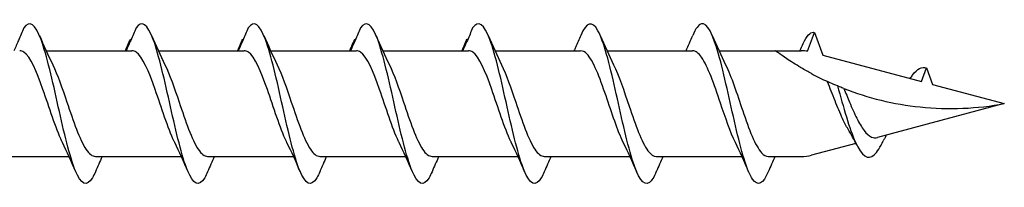
# Model space of a CAD drawing. Units: millimetres. Extents: x 1589 to 1789, y 1469 to 2170.
# Drawn here: x 1721 to 1746, y 1969 to 1973 of the extents above; entities that cross this region are included whole.
import ezdxf

# ---------------------------------------------------------------- set-up
doc = ezdxf.new("R2010")
doc.units = ezdxf.units.MM
doc.layers.add('SuP-Sichtbare-Kanten', color=7, linetype='Continuous', lineweight=25)

msp = doc.modelspace()

# ---------------------------------------------------------------- linework, layer by layer
at = {"layer": 'SuP-Sichtbare-Kanten'}
for p, q in [((1741.039, 1972.682), (1741.211, 1973.153)), ((1741.211, 1973.153), (1741.417, 1972.586)), ((1721.882, 1972.695), (1724.038, 1972.695)), ((1724.705, 1972.695), (1726.861, 1972.695)), ((1727.527, 1972.695), (1729.683, 1972.695)), ((1730.349, 1972.695), (1732.506, 1972.695)), ((1733.172, 1972.695), (1735.328, 1972.695)), ((1735.99, 1972.695), (1738.146, 1972.695)), ((1738.807, 1972.695), (1740.225, 1972.695)), ((1740.225, 1972.695), (1740.877, 1972.695)), ((1741.417, 1972.586), (1743.903, 1971.92)), ((1743.903, 1971.92), (1744.028, 1972.264)), ((1744.028, 1972.264), (1744.181, 1971.846)), ((1744.181, 1971.846), (1745.986, 1971.362)), ((1745.986, 1971.362), (1742.799, 1970.508)), ((1742.252, 1970.362), (1741.137, 1970.063)), ((1720.302, 1970.029), (1722.458, 1970.029)), ((1723.124, 1970.029), (1725.28, 1970.029)), ((1725.946, 1970.029), (1728.102, 1970.029)), ((1728.769, 1970.029), (1730.925, 1970.029)), ((1731.591, 1970.029), (1733.747, 1970.029)), ((1734.414, 1970.029), (1736.57, 1970.029)), ((1737.231, 1970.029), (1739.387, 1970.029)), ((1740.049, 1970.029), (1740.877, 1970.029))]:
    msp.add_line(p, q, dxfattribs=at)
for centre, start, end in [((1740.877, 1971.689), 80.7046, 90), ((1740.877, 1971.035), 270, 285)]:
    msp.add_arc(centre, 1.006, start, end, dxfattribs=at)
for points, knots in [([(1723.123, 1969.647), (1723.099, 1969.589), (1723.074, 1969.538), (1723.049, 1969.497), (1722.905, 1969.254), (1722.761, 1969.323), (1722.617, 1969.677), (1722.475, 1970.026), (1722.333, 1970.644), (1722.19, 1971.282), (1722.045, 1971.932), (1721.901, 1972.585), (1721.756, 1972.974), (1721.611, 1973.363), (1721.466, 1973.477), (1721.321, 1973.268)], [13.587836, 13.587836, 13.587836, 13.587836, 13.752084, 13.752084, 13.752084, 14.715487, 14.715487, 14.715487, 15.668289, 15.668289, 15.668289, 16.636991, 16.636991, 16.636991, 17.605693, 17.605693, 17.605693, 17.605693]), ([(1725.946, 1969.647), (1725.921, 1969.589), (1725.896, 1969.538), (1725.872, 1969.497), (1725.728, 1969.254), (1725.584, 1969.323), (1725.44, 1969.677), (1725.297, 1970.026), (1725.155, 1970.644), (1725.013, 1971.282), (1724.868, 1971.932), (1724.723, 1972.585), (1724.578, 1972.974), (1724.433, 1973.363), (1724.288, 1973.477), (1724.144, 1973.268)], [13.587836, 13.587836, 13.587836, 13.587836, 13.752084, 13.752084, 13.752084, 14.715487, 14.715487, 14.715487, 15.668289, 15.668289, 15.668289, 16.636991, 16.636991, 16.636991, 17.605693, 17.605693, 17.605693, 17.605693]), ([(1728.768, 1969.647), (1728.743, 1969.589), (1728.719, 1969.538), (1728.694, 1969.497), (1728.55, 1969.254), (1728.406, 1969.323), (1728.262, 1969.677), (1728.12, 1970.026), (1727.977, 1970.644), (1727.835, 1971.282), (1727.69, 1971.932), (1727.545, 1972.585), (1727.401, 1972.974), (1727.256, 1973.363), (1727.111, 1973.477), (1726.966, 1973.268)], [13.587836, 13.587836, 13.587836, 13.587836, 13.752084, 13.752084, 13.752084, 14.715487, 14.715487, 14.715487, 15.668289, 15.668289, 15.668289, 16.636991, 16.636991, 16.636991, 17.605693, 17.605693, 17.605693, 17.605693]), ([(1731.59, 1969.647), (1731.566, 1969.589), (1731.541, 1969.538), (1731.517, 1969.497), (1731.373, 1969.254), (1731.229, 1969.323), (1731.085, 1969.677), (1730.942, 1970.026), (1730.8, 1970.644), (1730.657, 1971.282), (1730.513, 1971.932), (1730.368, 1972.585), (1730.223, 1972.974), (1730.078, 1973.363), (1729.933, 1973.477), (1729.788, 1973.268)], [13.587836, 13.587836, 13.587836, 13.587836, 13.752084, 13.752084, 13.752084, 14.715487, 14.715487, 14.715487, 15.668289, 15.668289, 15.668289, 16.636991, 16.636991, 16.636991, 17.605693, 17.605693, 17.605693, 17.605693]), ([(1734.413, 1969.647), (1734.388, 1969.589), (1734.364, 1969.538), (1734.339, 1969.497), (1734.195, 1969.254), (1734.051, 1969.323), (1733.907, 1969.677), (1733.765, 1970.026), (1733.622, 1970.644), (1733.48, 1971.282), (1733.335, 1971.932), (1733.19, 1972.585), (1733.045, 1972.974), (1732.901, 1973.363), (1732.756, 1973.477), (1732.611, 1973.268)], [13.587836, 13.587836, 13.587836, 13.587836, 13.752084, 13.752084, 13.752084, 14.715487, 14.715487, 14.715487, 15.668289, 15.668289, 15.668289, 16.636991, 16.636991, 16.636991, 17.605693, 17.605693, 17.605693, 17.605693]), ([(1737.23, 1969.649), (1737.173, 1969.513), (1737.115, 1969.419), (1737.058, 1969.377), (1736.914, 1969.271), (1736.77, 1969.495), (1736.626, 1969.958), (1736.483, 1970.416), (1736.341, 1971.095), (1736.199, 1971.724), (1736.054, 1972.363), (1735.909, 1972.933), (1735.764, 1973.199), (1735.619, 1973.465), (1735.475, 1973.419), (1735.33, 1973.081)], [7.304651, 7.304651, 7.304651, 7.304651, 7.689362, 7.689362, 7.689362, 8.652764, 8.652764, 8.652764, 9.605566, 9.605566, 9.605566, 10.574268, 10.574268, 10.574268, 11.542971, 11.542971, 11.542971, 11.542971]), ([(1721.321, 1973.268), (1721.278, 1973.164), (1721.234, 1973.059), (1721.151, 1972.869), (1721.113, 1972.782), (1721.073, 1972.695)], [0, 0, 0, 0, 0.0672965, 0.0672965, 0.1238973, 0.1238973, 0.1238973, 0.1238973]), ([(1724.144, 1973.268), (1724.101, 1973.164), (1724.056, 1973.059), (1723.974, 1972.869), (1723.935, 1972.782), (1723.895, 1972.695)], [0, 0, 0, 0, 0.0672965, 0.0672965, 0.1238973, 0.1238973, 0.1238973, 0.1238973]), ([(1726.966, 1973.268), (1726.923, 1973.164), (1726.879, 1973.059), (1726.796, 1972.869), (1726.757, 1972.782), (1726.718, 1972.695)], [0, 0, 0, 0, 0.0672965, 0.0672965, 0.1238973, 0.1238973, 0.1238973, 0.1238973]), ([(1729.788, 1973.268), (1729.745, 1973.164), (1729.701, 1973.059), (1729.619, 1972.869), (1729.58, 1972.782), (1729.54, 1972.695)], [0, 0, 0, 0, 0.0672965, 0.0672965, 0.1238973, 0.1238973, 0.1238973, 0.1238973]), ([(1732.611, 1973.268), (1732.568, 1973.164), (1732.524, 1973.059), (1732.441, 1972.869), (1732.402, 1972.782), (1732.362, 1972.695)], [0, 0, 0, 0, 0.0672965, 0.0672965, 0.1238973, 0.1238973, 0.1238973, 0.1238973]), ([(1740.048, 1969.646), (1739.917, 1969.341), (1739.786, 1969.267), (1739.654, 1969.457), (1739.511, 1969.665), (1739.367, 1970.183), (1739.224, 1970.801), (1739.082, 1971.413), (1738.94, 1972.108), (1738.798, 1972.609), (1738.655, 1973.113), (1738.512, 1973.407), (1738.369, 1973.372), (1738.295, 1973.354), (1738.221, 1973.25), (1738.147, 1973.078)], [1.021466, 1.021466, 1.021466, 1.021466, 1.89948, 1.89948, 1.89948, 2.859089, 2.859089, 2.859089, 3.809655, 3.809655, 3.809655, 4.766726, 4.766726, 4.766726, 5.26172, 5.26172, 5.26172, 5.26172]), ([(1723.887, 1972.695), (1723.9, 1972.736), (1723.915, 1972.777), (1723.954, 1972.872), (1723.979, 1972.929), (1724.006, 1972.983)], [0.0191204, 0.0191204, 0.0191204, 0.0191204, 0.0648208, 0.0648208, 0.130601, 0.130601, 0.130601, 0.130601]), ([(1726.709, 1972.695), (1726.723, 1972.736), (1726.738, 1972.777), (1726.776, 1972.872), (1726.802, 1972.929), (1726.828, 1972.983)], [0.0191204, 0.0191204, 0.0191204, 0.0191204, 0.0648208, 0.0648208, 0.130601, 0.130601, 0.130601, 0.130601]), ([(1729.532, 1972.695), (1729.545, 1972.736), (1729.56, 1972.777), (1729.599, 1972.872), (1729.624, 1972.929), (1729.651, 1972.983)], [0.0191204, 0.0191204, 0.0191204, 0.0191204, 0.0648208, 0.0648208, 0.130601, 0.130601, 0.130601, 0.130601]), ([(1732.354, 1972.695), (1732.367, 1972.736), (1732.382, 1972.777), (1732.421, 1972.872), (1732.446, 1972.929), (1732.473, 1972.983)], [0.0191204, 0.0191204, 0.0191204, 0.0191204, 0.0648208, 0.0648208, 0.130601, 0.130601, 0.130601, 0.130601]), ([(1735.33, 1973.081), (1735.287, 1972.98), (1735.242, 1972.878), (1735.185, 1972.75), (1735.173, 1972.723), (1735.161, 1972.695)], [0, 0, 0, 0, 0.06729654, 0.06729654, 0.08547102, 0.08547102, 0.08547102, 0.08547102]), ([(1740.928, 1972.876), (1741.014, 1973.067), (1741.101, 1973.167), (1741.188, 1973.158), (1741.195, 1973.157), (1741.203, 1973.155), (1741.211, 1973.153)], [0.9397751, 0.9397751, 0.9397751, 0.9397751, 1.5196872, 1.5196872, 1.5196872, 1.5707963, 1.5707963, 1.5707963, 1.5707963]), ([(1722.295, 1970.383), (1722.29, 1970.392), (1722.286, 1970.402), (1722.281, 1970.411), (1722.122, 1970.744), (1721.962, 1971.264), (1721.803, 1971.721), (1721.644, 1972.177), (1721.485, 1972.55), (1721.325, 1972.659), (1721.29, 1972.683), (1721.256, 1972.694), (1721.221, 1972.693)], [14.883113, 14.883113, 14.883113, 14.883113, 14.914179, 14.914179, 14.914179, 15.980151, 15.980151, 15.980151, 17.045272, 17.045272, 17.045272, 17.27876, 17.27876, 17.27876, 17.27876]), ([(1725.117, 1970.383), (1725.113, 1970.392), (1725.108, 1970.402), (1725.103, 1970.411), (1724.944, 1970.744), (1724.785, 1971.264), (1724.625, 1971.721), (1724.466, 1972.177), (1724.307, 1972.55), (1724.148, 1972.659), (1724.113, 1972.683), (1724.078, 1972.694), (1724.043, 1972.693)], [14.883113, 14.883113, 14.883113, 14.883113, 14.914179, 14.914179, 14.914179, 15.980151, 15.980151, 15.980151, 17.045272, 17.045272, 17.045272, 17.27876, 17.27876, 17.27876, 17.27876]), ([(1727.94, 1970.383), (1727.935, 1970.392), (1727.931, 1970.402), (1727.926, 1970.411), (1727.767, 1970.744), (1727.607, 1971.264), (1727.448, 1971.721), (1727.289, 1972.177), (1727.129, 1972.55), (1726.97, 1972.659), (1726.935, 1972.683), (1726.9, 1972.694), (1726.865, 1972.693)], [14.883113, 14.883113, 14.883113, 14.883113, 14.914179, 14.914179, 14.914179, 15.980151, 15.980151, 15.980151, 17.045272, 17.045272, 17.045272, 17.27876, 17.27876, 17.27876, 17.27876]), ([(1730.762, 1970.383), (1730.758, 1970.392), (1730.753, 1970.402), (1730.748, 1970.411), (1730.589, 1970.744), (1730.43, 1971.264), (1730.27, 1971.721), (1730.111, 1972.177), (1729.952, 1972.55), (1729.793, 1972.659), (1729.758, 1972.683), (1729.723, 1972.694), (1729.688, 1972.693)], [14.883113, 14.883113, 14.883113, 14.883113, 14.914179, 14.914179, 14.914179, 15.980151, 15.980151, 15.980151, 17.045272, 17.045272, 17.045272, 17.27876, 17.27876, 17.27876, 17.27876]), ([(1733.585, 1970.383), (1733.58, 1970.392), (1733.575, 1970.402), (1733.571, 1970.411), (1733.411, 1970.744), (1733.252, 1971.264), (1733.093, 1971.721), (1732.933, 1972.177), (1732.774, 1972.55), (1732.615, 1972.659), (1732.58, 1972.683), (1732.545, 1972.694), (1732.51, 1972.693)], [14.883113, 14.883113, 14.883113, 14.883113, 14.914179, 14.914179, 14.914179, 15.980151, 15.980151, 15.980151, 17.045272, 17.045272, 17.045272, 17.27876, 17.27876, 17.27876, 17.27876]), ([(1736.402, 1970.383), (1736.257, 1970.677), (1736.112, 1971.129), (1735.967, 1971.556), (1735.807, 1972.027), (1735.647, 1972.448), (1735.487, 1972.613), (1735.434, 1972.667), (1735.381, 1972.693), (1735.328, 1972.692)], [8.599927, 8.599927, 8.599927, 8.599927, 9.570965, 9.570965, 9.570965, 10.641448, 10.641448, 10.641448, 10.995574, 10.995574, 10.995574, 10.995574]), ([(1739.22, 1970.384), (1739.095, 1970.638), (1738.97, 1971.006), (1738.845, 1971.378), (1738.687, 1971.847), (1738.529, 1972.304), (1738.371, 1972.53), (1738.296, 1972.638), (1738.221, 1972.692), (1738.146, 1972.691)], [2.316742, 2.316742, 2.316742, 2.316742, 3.153372, 3.153372, 3.153372, 4.208973, 4.208973, 4.208973, 4.712389, 4.712389, 4.712389, 4.712389]), ([(1740.877, 1972.263), (1740.872, 1972.266), (1740.868, 1972.269), (1740.743, 1972.343), (1740.61, 1972.428), (1740.432, 1972.547), (1740.356, 1972.6), (1740.253, 1972.675), (1740.225, 1972.695), (1740.225, 1972.695)], [-0.2519293, -0.2519293, -0.2519293, -0.2519293, -0.2485558, -0.2485558, -0.1560347, -0.1560347, -0.0780173, -0.0780173, 0, 0, 0, 0]), ([(1722.05, 1972.34), (1722.169, 1972.098), (1722.288, 1971.754), (1722.407, 1971.4), (1722.566, 1970.926), (1722.726, 1970.453), (1722.886, 1970.213), (1722.965, 1970.093), (1723.045, 1970.033), (1723.124, 1970.033)], [-16.532814, -16.532814, -16.532814, -16.532814, -15.736685, -15.736685, -15.736685, -14.668498, -14.668498, -14.668498, -14.137167, -14.137167, -14.137167, -14.137167]), ([(1724.872, 1972.34), (1724.991, 1972.098), (1725.11, 1971.754), (1725.229, 1971.4), (1725.389, 1970.926), (1725.548, 1970.453), (1725.708, 1970.213), (1725.788, 1970.093), (1725.867, 1970.033), (1725.946, 1970.033)], [-16.532814, -16.532814, -16.532814, -16.532814, -15.736685, -15.736685, -15.736685, -14.668498, -14.668498, -14.668498, -14.137167, -14.137167, -14.137167, -14.137167]), ([(1727.694, 1972.34), (1727.813, 1972.098), (1727.932, 1971.754), (1728.051, 1971.4), (1728.211, 1970.926), (1728.371, 1970.453), (1728.531, 1970.213), (1728.61, 1970.093), (1728.689, 1970.033), (1728.769, 1970.033)], [-16.532814, -16.532814, -16.532814, -16.532814, -15.736685, -15.736685, -15.736685, -14.668498, -14.668498, -14.668498, -14.137167, -14.137167, -14.137167, -14.137167]), ([(1730.517, 1972.34), (1730.636, 1972.098), (1730.755, 1971.754), (1730.874, 1971.4), (1731.034, 1970.926), (1731.193, 1970.453), (1731.353, 1970.213), (1731.432, 1970.093), (1731.512, 1970.033), (1731.591, 1970.033)], [-16.532814, -16.532814, -16.532814, -16.532814, -15.736685, -15.736685, -15.736685, -14.668498, -14.668498, -14.668498, -14.137167, -14.137167, -14.137167, -14.137167]), ([(1733.339, 1972.34), (1733.458, 1972.098), (1733.577, 1971.754), (1733.696, 1971.4), (1733.856, 1970.926), (1734.016, 1970.453), (1734.175, 1970.213), (1734.255, 1970.093), (1734.334, 1970.033), (1734.414, 1970.033)], [-16.532814, -16.532814, -16.532814, -16.532814, -15.736685, -15.736685, -15.736685, -14.668498, -14.668498, -14.668498, -14.137167, -14.137167, -14.137167, -14.137167]), ([(1736.157, 1972.341), (1736.288, 1972.075), (1736.419, 1971.683), (1736.55, 1971.295), (1736.707, 1970.828), (1736.864, 1970.384), (1737.021, 1970.173), (1737.091, 1970.078), (1737.161, 1970.032), (1737.231, 1970.033)], [-10.249629, -10.249629, -10.249629, -10.249629, -9.374264, -9.374264, -9.374264, -8.322931, -8.322931, -8.322931, -7.853982, -7.853982, -7.853982, -7.853982]), ([(1738.975, 1972.341), (1739.118, 1972.05), (1739.262, 1971.605), (1739.405, 1971.182), (1739.563, 1970.716), (1739.721, 1970.296), (1739.88, 1970.123), (1739.936, 1970.061), (1739.993, 1970.031), (1740.049, 1970.032)], [-3.966443, -3.966443, -3.966443, -3.966443, -3.005947, -3.005947, -3.005947, -1.948699, -1.948699, -1.948699, -1.570796, -1.570796, -1.570796, -1.570796]), ([(1741.137, 1972.117), (1741.094, 1972.14), (1741.05, 1972.164), (1740.963, 1972.213), (1740.919, 1972.239), (1740.877, 1972.263)], [-0.0617054, -0.0617054, -0.0617054, -0.0617054, -0.0320196, -0.0320196, -0.00000967, -0.00000967, -0.00000967, -0.00000967]), ([(1743.621, 1971.995), (1743.64, 1972.026), (1743.659, 1972.055), (1743.678, 1972.081), (1743.795, 1972.241), (1743.912, 1972.301), (1744.028, 1972.264)], [6.9453405, 6.9453405, 6.9453405, 6.9453405, 7.0733246, 7.0733246, 7.0733246, 7.8539816, 7.8539816, 7.8539816, 7.8539816]), ([(1741.789, 1971.807), (1741.73, 1971.832), (1741.667, 1971.859), (1741.58, 1971.898), (1741.558, 1971.908), (1741.536, 1971.918)], [-0.1924871, -0.1924871, -0.1924871, -0.1924871, -0.1056412, -0.1056412, -0.0766192, -0.0766192, -0.0766192, -0.0766192]), ([(1742.055, 1970.721), (1742.008, 1970.799), (1741.963, 1970.888), (1741.853, 1971.125), (1741.79, 1971.278), (1741.663, 1971.596), (1741.601, 1971.758), (1741.538, 1971.913), (1741.537, 1971.915), (1741.536, 1971.918)], [0.9579235, 0.9579235, 0.9579235, 0.9579235, 1.0273012, 1.0273012, 1.1262072, 1.1262072, 1.2283131, 1.2283131, 1.2302765, 1.2302765, 1.2302765, 1.2302765]), ([(1741.95, 1971.742), (1741.932, 1971.749), (1741.913, 1971.757), (1741.862, 1971.777), (1741.825, 1971.792), (1741.789, 1971.807)], [-0.1083607, -0.1083607, -0.1083607, -0.1083607, -0.0693059, -0.0693059, 0, 0, 0, 0]), ([(1741.789, 1971.807), (1741.939, 1971.277), (1742.089, 1970.729), (1742.239, 1970.392), (1742.396, 1970.04), (1742.553, 1969.93), (1742.71, 1970.071), (1742.788, 1970.141), (1742.865, 1970.268), (1742.942, 1970.428)], [2.861299, 2.861299, 2.861299, 2.861299, 3.864192, 3.864192, 3.864192, 4.91465, 4.91465, 4.91465, 5.431994, 5.431994, 5.431994, 5.431994]), ([(1741.95, 1971.742), (1742.552, 1971.508), (1743.206, 1971.347), (1744.586, 1971.203), (1745.311, 1971.237), (1745.986, 1971.362)], [1.9547898, 1.9547898, 1.9547898, 1.9547898, 2.339871, 2.339871, 2.7564931, 2.7564931, 2.7564931, 2.7564931]), ([(1741.95, 1971.742), (1741.996, 1971.63), (1742.044, 1971.514), (1742.152, 1971.256), (1742.213, 1971.118), (1742.336, 1970.872), (1742.397, 1970.767), (1742.52, 1970.605), (1742.582, 1970.549), (1742.696, 1970.499), (1742.747, 1970.494), (1742.799, 1970.508)], [0.5513387, 0.5513387, 0.5513387, 0.5513387, 0.6263166, 0.6263166, 0.7195368, 0.7195368, 0.8096423, 0.8096423, 0.8966728, 0.8966728, 0.9658893, 0.9658893, 0.9658893, 0.9658893]), ([(1743.011, 1970.565), (1742.999, 1970.542), (1742.988, 1970.518), (1742.965, 1970.472), (1742.953, 1970.449), (1742.942, 1970.426)], [0.09346723, 0.09346723, 0.09346723, 0.09346723, 0.10959337, 0.10959337, 0.12531801, 0.12531801, 0.12531801, 0.12531801])]:
    msp.add_open_spline(points, degree=3, knots=knots, dxfattribs=at)
for points in [[(1721.714, 1973.079), (1721.821, 1972.828), (1721.932, 1972.579), (1722.05, 1972.341)], [(1724.006, 1972.983), (1724.009, 1972.978), (1724.013, 1972.973), (1724.017, 1972.968)], [(1724.537, 1973.079), (1724.644, 1972.828), (1724.754, 1972.579), (1724.872, 1972.341)], [(1726.828, 1972.983), (1726.832, 1972.978), (1726.835, 1972.973), (1726.839, 1972.968)], [(1727.359, 1973.079), (1727.466, 1972.828), (1727.577, 1972.579), (1727.694, 1972.341)], [(1729.651, 1972.983), (1729.654, 1972.978), (1729.658, 1972.973), (1729.661, 1972.968)], [(1730.181, 1973.079), (1730.288, 1972.828), (1730.399, 1972.579), (1730.517, 1972.341)], [(1732.473, 1972.983), (1732.477, 1972.978), (1732.48, 1972.973), (1732.484, 1972.968)], [(1733.004, 1973.079), (1733.111, 1972.828), (1733.221, 1972.579), (1733.339, 1972.341)], [(1735.822, 1973.079), (1735.928, 1972.828), (1736.039, 1972.579), (1736.157, 1972.341)], [(1737.979, 1972.695), (1738.036, 1972.822), (1738.092, 1972.95), (1738.147, 1973.079)], [(1738.639, 1973.079), (1738.746, 1972.828), (1738.857, 1972.579), (1738.975, 1972.341)], [(1723.876, 1972.695), (1723.904, 1972.757), (1723.931, 1972.819), (1723.958, 1972.881)], [(1726.698, 1972.695), (1726.726, 1972.757), (1726.754, 1972.819), (1726.781, 1972.881)], [(1729.521, 1972.695), (1729.548, 1972.757), (1729.576, 1972.819), (1729.603, 1972.881)], [(1732.343, 1972.695), (1732.371, 1972.757), (1732.398, 1972.819), (1732.426, 1972.881)], [(1740.843, 1972.695), (1740.872, 1972.757), (1740.9, 1972.818), (1740.928, 1972.88)], [(1741.137, 1972.117), (1741.269, 1972.046), (1741.403, 1971.98), (1741.536, 1971.918)], [(1742.28, 1970.306), (1742.208, 1970.45), (1742.133, 1970.59), (1742.055, 1970.721)], [(1722.63, 1969.646), (1722.524, 1969.896), (1722.413, 1970.145), (1722.295, 1970.383)], [(1725.453, 1969.646), (1725.346, 1969.896), (1725.235, 1970.145), (1725.117, 1970.383)], [(1728.275, 1969.646), (1728.168, 1969.896), (1728.058, 1970.145), (1727.94, 1970.383)], [(1731.098, 1969.646), (1730.991, 1969.896), (1730.88, 1970.145), (1730.762, 1970.383)], [(1733.92, 1969.646), (1733.813, 1969.896), (1733.702, 1970.145), (1733.585, 1970.383)], [(1736.738, 1969.646), (1736.631, 1969.896), (1736.52, 1970.145), (1736.402, 1970.383)], [(1739.555, 1969.646), (1739.449, 1969.896), (1739.338, 1970.145), (1739.22, 1970.383)], [(1723.291, 1970.029), (1723.234, 1969.902), (1723.178, 1969.774), (1723.123, 1969.646)], [(1726.114, 1970.029), (1726.056, 1969.902), (1726, 1969.774), (1725.946, 1969.646)], [(1728.936, 1970.029), (1728.879, 1969.902), (1728.823, 1969.774), (1728.768, 1969.646)], [(1731.758, 1970.029), (1731.701, 1969.902), (1731.645, 1969.774), (1731.59, 1969.646)], [(1734.581, 1970.029), (1734.523, 1969.902), (1734.468, 1969.774), (1734.413, 1969.646)], [(1737.398, 1970.029), (1737.341, 1969.902), (1737.285, 1969.774), (1737.23, 1969.646)], [(1740.216, 1970.029), (1740.159, 1969.902), (1740.103, 1969.774), (1740.048, 1969.646)]]:
    msp.add_open_spline(points, degree=3, dxfattribs=at)

doc.saveas('drawing.dxf')
